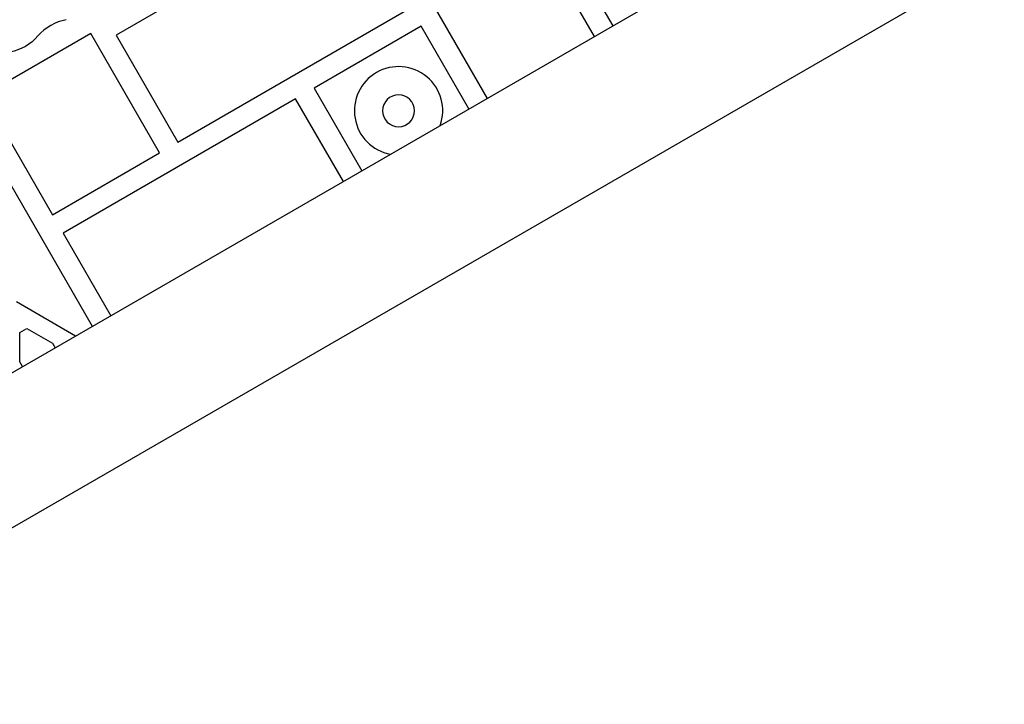
# Model space of a CAD drawing. Units: millimetres. Extents: x -5367 to 4837, y -4912 to 4083.
# Drawn here: x 2056 to 2335, y -136 to 58 of the extents above; entities that cross this region are included whole.
import ezdxf

# ---------------------------------------------------------------- set-up
doc = ezdxf.new("R2010")
doc.units = ezdxf.units.MM
doc.header["$LTSCALE"] = 20
doc.layers.add('2d', color=230, linetype='Continuous')

msp = doc.modelspace()

# ---------------------------------------------------------------- linework, layer by layer
at = {"layer": '2d'}
for p, q in [((2218.52, 53.41), (2184.52, 112.3)), ((1948.28, -102.6), (2315.51, 109.42)), ((2154.21, 94.8), (2188.21, 35.91)), ((2149.01, 91.8), (2083.19, 53.8)), ((2210.21, 79.8), (2223.71, 56.41)), ((1967.28, -135.51), (2334.51, 76.51)), ((2100.69, 23.49), (2166.51, 61.49)), ((2169.51, 56.3), (2139.2, 38.8)), ((2183.01, 32.91), (2169.51, 56.3)), ((2076, 54.27), (2045.69, 36.77)), ((2095.5, 20.49), (2076, 54.27)), ((2083.19, 53.8), (2100.69, 23.49)), ((2045.69, 36.77), (2065.19, 2.99)), ((2139.2, 38.8), (2152.7, 15.41)), ((2134, 35.8), (2068.19, -2.2)), ((2147.5, 12.41), (2134, 35.8)), ((2076.49, -28.59), (2042.49, 30.3)), ((2065.19, 2.99), (2095.5, 20.49)), ((2068.19, -2.2), (2081.69, -25.59)), ((2071.7, -31.35), (2054.97, -21.7)), ((2055.97, -30.36), (2057.97, -29.2)), ((2055.97, -38.66), (2055.97, -30.36)), ((2057.97, -29.2), (2065.16, -33.35)), ((2065.16, -33.35), (2065.93, -34.68)), ((2056.74, -39.99), (2055.97, -38.66))]:
    msp.add_line(p, q, dxfattribs=at)
at = {"layer": '2d', "extrusion": (0, 0, -1)}
msp.add_circle((-2163.11, 32.39), 4.5, dxfattribs=at)
at = {"layer": '2d'}
for centre, radius, start, end in [((2071.72, 44.34), 14.07, 100.8901, 139.1099), ((2163.11, 32.39), 12.5, 340.5358, 259.4642)]:
    msp.add_arc(centre, radius, start, end, dxfattribs=at)
at = {"layer": '2d', "extrusion": (0, 0, -1)}
msp.add_arc((-2050.55, 62.67), 13.93, 220.8901, 259.1099, dxfattribs=at)

doc.saveas('drawing.dxf')
